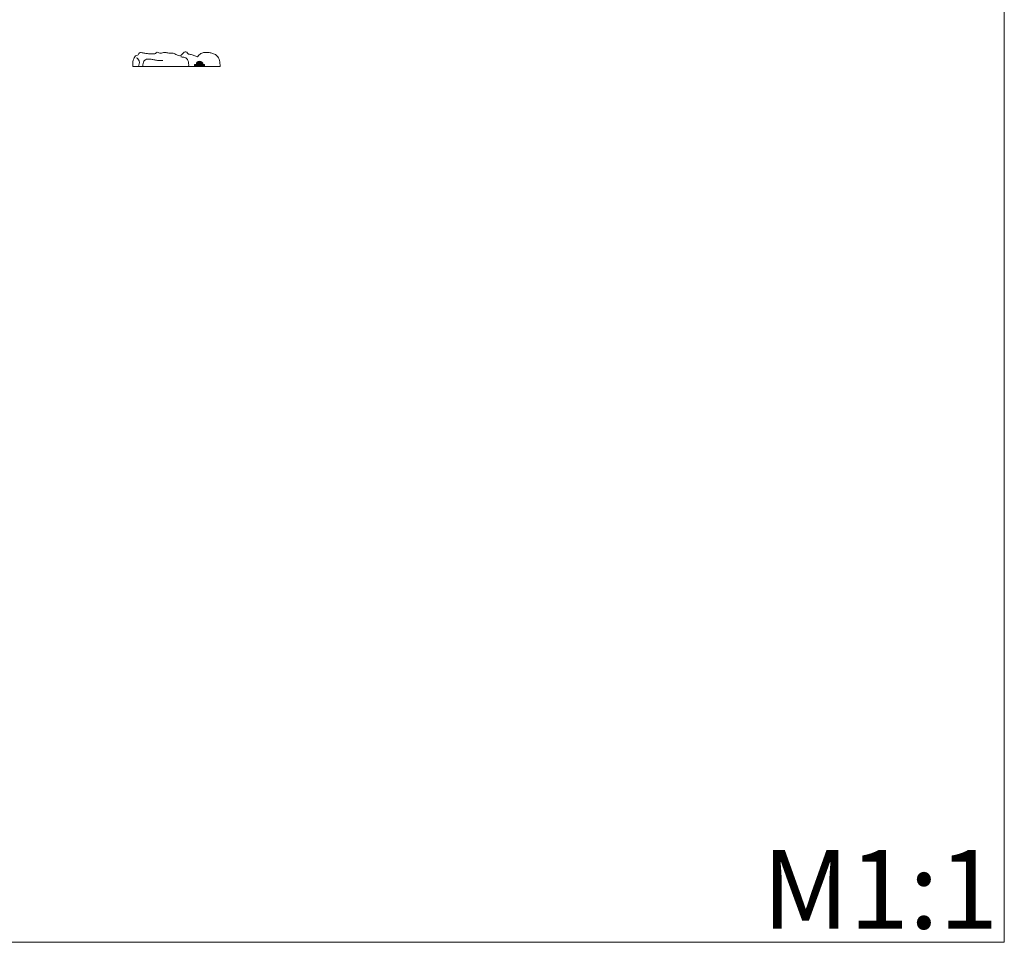
# Model space of a CAD drawing. Units: millimetres. Extents: x 4242 to 6242, y 1458 to 3458.
# Drawn here: x 5242 to 6242, y 1458 to 2395 of the extents above; entities that cross this region are included whole.
import ezdxf

# ---------------------------------------------------------------- set-up
doc = ezdxf.new("R2010")
doc.units = ezdxf.units.MM
doc.header["$MEASUREMENT"] = 0
doc.layers.get('0').update_dxf_attribs({"lineweight": 13})

# ---------------------------------------------------------------- blocks, each defined once
blk = doc.blocks.new('N.VRS-003-2R_136_89_d')
for p, q in [((22.58579764055321, 10.09439719357761), (22.86464690958383, 9.717311540458468)), ((32.03240444808034, 12.66724598847213), (32.23266827658517, 12.69581122594536)), ((39.8142369237612, 10.05533476108394), (39.42206185980467, 9.902625280155917)), ((88.68094394734362, 0), (0, 0)), ((59.06472215731628, 6.210913209273713), (57.94574027840281, 6.25424840724736)), ((88.66046815068694, 0.3462360254779924), (88.68094394734362, 0))]:
    blk.add_line(p, q)
at = {"extrusion": (0, 0, -1)}
for centre, major_axis, ratio, start_param, end_param in [((6.613915765832644, 0.8879026830836665), (4.164126920420919e-10, 11.44999301305232), 0.603367741933779, -0.825986314678506, -0.5577613459365989), ((8.45160056516761, -3.929505079591763), (1.419971870739771e-09, 17.14937870892341), 0.6033677419713512, -0.5597622417829671, -0.3738897089825017), ((10.09440070949495, -10.72765483557305), (3.909053033352728e-10, 24.47236732532996), 0.6033677419497778, -0.3760008614405288, -0.2446290951223586), ((11.12818807148142, -17.44698315612914), (1.626695184353577e-09, 31.40663228056881), 0.6033677420140418, -0.2457420066332789, -0.1468426242644632), ((12.49537749023875, -33.04155257677485), (-8.70361928791479e-10, 47.16493046475749), 0.6033677418868305, -0.145990673826716, -0.08159843044314563), ((16.40747231867863, -112.4473948391096), (3.056270651448964e-09, 126.8350438110278), 0.6033677420397873, -0.08151949045106788, -0.05739292201490032), ((15.06237703340594, -66.45879151638655), (2.997531990627865e-10, 80.79533733508372), 0.6033677419993833, -0.06249632767399138, -0.02390975794787975), ((14.48647713201353, -26.10900175604911), (8.441191015021478e-11, 40.43426278101025), 0.6033677419914605, -0.02416842005707265, 0.05305869785495609), ((14.96569999097846, -11.35178201309463), (2.893991159041594e-10, 25.65569083568045), 0.6033677419029215, 0.05264953027796482, 0.1728851758577865), ((15.74164003517944, -3.997852399319527), (-5.047831367040298e-10, 18.19016264320143), 0.6033677419644198, 0.1727871828797809, 0.3400611659036685), ((16.17146697832504, -1.7348397095775), (1.030819645399965e-09, 15.81935147272296), 0.6033677418974268, 0.3453225462653602, 0.5381123388407705), ((14.24454566795612, -7.095635918856715), (-4.799930286386219e-09, 22.05932438641955), 0.6033677419950279, 0.5378760564509064, 0.677306089379615), ((36.05851472698851, -62.10396281559952), (-1.015074193765731e-08, 75.07638097498649), 0.6033677417963755, -0.2955477911997886, -0.2542527037299473), ((35.98035757266916, -61.60383217538765), (-1.44736592609171e-08, 74.55974787869653), 0.6033677416803079, -0.2542583830623775, -0.2126644449392829), ((35.92863267357461, -61.21796718335827), (2.973624919156156e-09, 74.1644817148576), 0.6033677420012319, -0.2126327169293705, -0.1708089346414767), ((35.98792385373963, -61.78671602626855), (-3.496581496414167e-09, 74.74165728337555), 0.6033677418317834, -0.1708110935156635, -0.1293108533822185), ((36.01938229892403, -62.18307643702428), (7.454951077409473e-10, 75.14143172994338), 0.6033677419589175, -0.1293187294011808, -0.08805289072956235), ((36.42687060980825, 5.153746081035933), (-3.210691535230468e-11, 10.25688053297158), 0.6033677419289537, -0.7446610836780717, -0.4399604030662534), ((35.15832815866452, 9.889741320817848), (2.789849820197607e-11, 5.077764893925116), 0.6033677419522, -0.4625823437355878, 0.1199789069665855), ((34.6180960026104, 7.123842275672359), (1.349660810060373e-10, 7.950543653846953), 0.6033677419198995, 0.1902042404405049, 0.5650328664185076), ((83.04106351255905, 136.7541947809368), (2.928215223147972e-08, 144.5124246442452), 0.6033677418699731, 3.673440891790336, 3.695352006345591), ((41.91067134297919, 20.99411695561139), (1.372579200173491e-10, 10.1723897457156), 0.6033677419220179, 3.373315109038716, 3.668821550312779), ((41.40700386662502, 18.90067119925516), (1.558202064648367e-11, 7.950112650296737), 0.603367741952501, 2.965269242062526, 3.331582791159383), ((40.06662634847453, 31.68716631851566), (4.298780703807062e-10, 20.92810579753428), 0.60336774195684, 2.821475927845946, 2.967937638389475), ((61.96791050123284, -78.4014842104225), (7.789096623224064e-09, 94.99036842998254), 0.6033677420110243, -0.318137459572488, -0.2852928606644056), ((50.14096481341403, -12.36920920408738), (-1.765816052899012e-09, 26.1115055763094), 0.6033677418481027, -0.2766673649783595, -0.1606833103548977), ((49.44750015303725, -5.354885661407025), (-2.721017955785972e-10, 19.00365977625435), 0.6033677418812947, -0.1600372717322811, -0.003355790571572426), ((45.23481543711387, -313.7488823881868), (1.160551819275814e-08, 327.4706347640698), 0.6033677414960718, 0.02112767972031415, 0.03029486207073417), ((51.28300927771488, 33.06837768144032), (1.588354508236438e-10, 19.49716878460984), 0.603367741975898, 2.991764413195522, 3.146972881112693), ((71.06525040516863, -182.6043963754928), (2.546075086697278e-08, 198.6534600825499), 0.603367742211874, -0.1509656604052838, -0.1356824647227972), ((56.09418312698836, -0.7174923115235288), (5.401859690705006e-12, 15.08194316528431), 0.6033677419481226, -0.1369255577616897, 0.06073288762765672), ((55.45765339280479, -3.683976111438824), (1.86262117435282e-10, 18.12802042671804), 0.6033677419083304, 0.1089070302051185, 0.2740883248845905), ((60.03367057291325, 23.28431510952942), (5.450295614478667e-12, 9.886399216527762), 0.6033677419500765, 3.110291801151604, 3.415836490605175), ((59.02510965493275, 30.70352646119136), (-2.84611587270089e-11, 17.41380922462264), 0.603367741930116, 2.846291501244445, 3.027588166062074), ((63.62478595017456, 5.930938081146451), (2.724777760163306e-11, 8.505504251284624), 0.6033677419310528, -0.3051587004022369, 0.04911711424695997), ((62.84816868661437, 6.685866948973853), (1.72750216236523e-10, 7.925821167361931), 0.6033677419102736, 0.2167801773792579, 0.5874690352955705), ((67.0314186923788, 20.93964750041778), (6.117196764271696e-11, 8.06713473106999), 0.6033677419356064, 3.086930915373181, 3.461929865937657), ((66.18494217266561, 710.3425949931843), (3.363543588308976e-09, 697.4604700762053), 0.6033677422410538, 3.132379033588595, 3.138949255111742), ((68.92718191939639, 210.3526317556098), (1.606329227138107e-09, 197.4498643882654), 0.6033677420786577, 3.116846147540064, 3.132065254165639), ((70.07928943791194, 133.1678011936019), (-3.016275654373034e-09, 120.2414185367019), 0.6033677417251552, 3.092032813415438, 3.116837972402124), ((71.06301391567104, 100.2290824096999), (-3.319119192265699e-09, 87.26237443982181), 0.6033677417410899, 3.057876689288128, 3.091994059759617), ((71.93401892657857, 82.96419722480641), (1.274195841455859e-09, 69.93724446381869), 0.6033677420016161, 3.015034837585977, 3.05780316543762), ((17.03338571847416, 734.2497998365579), (4.707849614889233e-07, 727.5434615098654), 0.6033677433680342, 2.999808801983103, 3.003960096993109), ((80.34121306147426, -0.646661780498107), (6.858757115239144e-11, 14.80545030910771), 0.6033677419355742, -0.1433750576459731, 0.06007516853572681), ((80.99756096367491, 10.64609954949992), (-2.951699544184864e-11, 3.49165024288059), 0.6033677419191927, -0.05699600843117891, 0.8027573392602845), ((83.96639601344941, 14.00698248403205), (-7.635316010663342e-11, 2.584125360060109), 0.6033677419388724, 3.163227789027209, 4.342105524914631), ((83.00214652565774, -0.915027752329479), (-4.153859360407877e-10, 12.43449777270093), 0.6033677419772455, 0.1243468297067947, 0.3706571281169997), ((84.03560328262392, 4.37938285220298), (-5.509762242558095e-10, 6.886702575349084), 0.6033677419502724, 0.4173274253697024, 0.8534832976003068), ((10.19540091825183, 0.8277658942970447), (-2.762796662371666e-10, 16.91775382198752), 0.60336774206732, 4.663440606862341, 4.847949933326262), ((7.34435880050296, 1.519240409790655), (-7.56208677937679e-10, 12.14252884693219), 0.603367741990958, -1.439067878486957, -1.182961533174313), ((5.404380433843471, 2.794630365780904), (-5.686520653133806e-10, 8.683813341747584), 0.6033677419680601, -1.17889737148679, -0.8309436448659765), ((37.40281991352094, 1.675585784498253), (4.701028331306413e-11, 9.201924117339066), 0.603367742138857, 4.529276590441796, 4.86711385706209), ((36.29369200085057, 1.920994316940778), (4.524822606510286e-11, 7.347948781758125), 0.6033677419202101, -1.410517576278268, -0.9800389992491599), ((36.34661367750959, 1.942380336986389), (5.82198406287002e-10, 7.409181683723841), 0.6033677419333296, -0.9890300423981289, -0.5618431608438901), ((36.15422897198005, 2.103276586538414), (1.2765824095648e-10, 7.105537969489554), 0.6033677419536738, -0.5359282261356269, -0.1066870956473798), ((38.88268121448345, -39.71447805568459), (6.059635813249991e-10, 49.1670781804327), 0.6033677419723436, -0.1075692228347807, -0.04395097585075192), ((36.91549786680844, 25.7822569674754), (-7.393471601830394e-11, 16.4140433742436), 0.6033677419319916, 2.885716036287375, 3.074520893776395), ((61.85938510549022, 206.5760041294416), (-7.41337392296472e-10, 200.4186193664221), 0.6033677419779468, 3.149481706025258, 3.164705208190075), ((61.38744386041071, 106.8190449248505), (3.757125644791069e-10, 100.6585939729272), 0.6033677420819866, 3.119273301940693, 3.149529646363522), ((61.86509255738929, 71.62478044794989), (2.573563866714792e-10, 65.45542810377671), 0.6033677419751667, 3.073221181454354, 3.119364855172274), ((62.39819327002624, 57.76526147159166), (2.70079412132277e-10, 51.56797020312883), 0.6033677419491875, 3.014121201451767, 3.071953340268665), ((50.62352351378649, 207.5685207056958), (5.693152295026726e-08, 202.6369064119141), 0.603367742573621, 2.997938968002052, 3.012578474172734), ((75.69543179805623, -79.80109396488115), (-7.128716370023696e-09, 87.72144278613301), 0.6033677417343676, -0.1434871921060876, -0.1093127412936532), ((72.48854240524815, -31.58052764450258), (2.542964002713143e-10, 39.20885764925021), 0.6033677419619361, -0.1087356066267826, -0.03013368165435959), ((72.27720643865177, -20.15570848717471), (1.240241939097459e-10, 27.77867276639149), 0.6033677419027528, -0.02992194168701623, 0.08648635162533047), ((72.99250926950481, -7.569550001528114), (1.772884500538083e-10, 15.1374445113993), 0.6033677419187647, 0.08028237394773874, 0.2951247006465205), ((74.37075687735341, -0.2585078748961678), (-4.733058999145945e-10, 7.478324360302898), 0.6033677419710756, 0.2872329370621511, 0.6910679969085294), ((74.99472321831854, 1.271959928169963), (-6.85043553059332e-10, 5.642705468451703), 0.603367741903693, 0.7227225240390998, 1.250555396472164), ((72.16373963729711, -0.4178053153009387), (-2.998453524686486e-10, 10.62882123110289), 0.6033677418582705, 1.238620872741453, 1.531477480614029), ((84.1286660656333, 3.932904240034986), (-5.496045874329969e-11, 3.682561310423585), 0.6033677420093014, 4.375233364639182, 5.182534070710521), ((86.60942365264054, 5.156949632568285), (7.868898715337355e-10, 7.970154422171028), 0.6033677419723649, 4.008702883335545, 4.400954221659778), ((85.20155613165116, 2.751356240944006), (1.131991330769009e-11, 5.808352572399916), 0.60336774193018, -1.057973082037674, -0.5252825456354242), ((85.54370687279152, 2.028773484489648), (2.247600550647769e-10, 6.719103562202697), 0.6033677419539105, -0.5443744895446769, -0.1533921753496701), ((83.02947914623655, 2.808618853377993), (7.055247135860454e-10, 9.17627735958241), 0.6033677419477057, 0.8439447062320968, 1.18264487197085), ((82.09125848021358, 2.299423920427216), (-4.208282539303106e-10, 10.80893111201119), 0.6033677419041977, 1.193488629567011, 1.473573809968908), ((72.74361408210825, 0.7107903292198898), (-2.212386016499267e-10, 26.38254043848774), 0.603367741840566, 1.47064428428222, 1.584614780211222)]:
    blk.add_ellipse(centre, major_axis=major_axis, ratio=ratio, start_param=start_param, end_param=end_param, dxfattribs=at)

msp = doc.modelspace()

# ---------------------------------------------------------------- hatches: boundary and pattern name
at = {"lineweight": 50}
h = msp.add_hatch(color=253, dxfattribs=at)
h.dxf.hatch_style = 1
edge = h.paths.add_edge_path()
edge.add_line((5420.744692491737, 2349.374958006993), (5419.244692491679, 2349.374958006993))
edge.add_line((5419.244692491679, 2349.374958006993), (5419.244692491679, 2347.374958006993))
edge.add_line((5419.244692491679, 2347.374958006993), (5429.244692491679, 2347.374958006993))
edge.add_line((5429.244692491679, 2347.374958006993), (5429.244692491679, 2349.374958006993))
edge.add_line((5429.244692491679, 2349.374958006993), (5427.744692491737, 2349.374958006993))
edge.add_arc((5424.244692491737, 2349.374958006993), 3.5, 0, 180)

# ---------------------------------------------------------------- linework, layer by layer
msp.add_lwpolyline([(6241.598442285595, 3458.280083929199), (4241.598442285595, 3458.280083929199), (4241.598442285595, 1458.280083929199), (6241.598442285595, 1458.280083929199)], close=True)
msp.add_lwpolyline([(5420.744692491737, 2349.374958006993), (5419.244692491679, 2349.374958006993), (5419.244692491679, 2347.374958006993), (5429.244692491679, 2347.374958006993), (5429.244692491679, 2349.374958006993), (5427.744692491737, 2349.374958006993, 1)], format="xyb", close=True)

# ---------------------------------------------------------------- block references
at = {"xscale": -1}
msp.add_blockref('N.VRS-003-2R_136_89_d', (5445.088420312697, 2347.374958007023), dxfattribs=at)

# ---------------------------------------------------------------- texts
at = {"insert": (5995.548813464742, 1552.030673402013), "char_height": 80, "width": 423.1953790616303, "attachment_point": 1, "line_spacing_factor": 0.9638554216867471}
msp.add_mtext('\\fArial;M1:1', dxfattribs=at)

doc.saveas('drawing.dxf')
